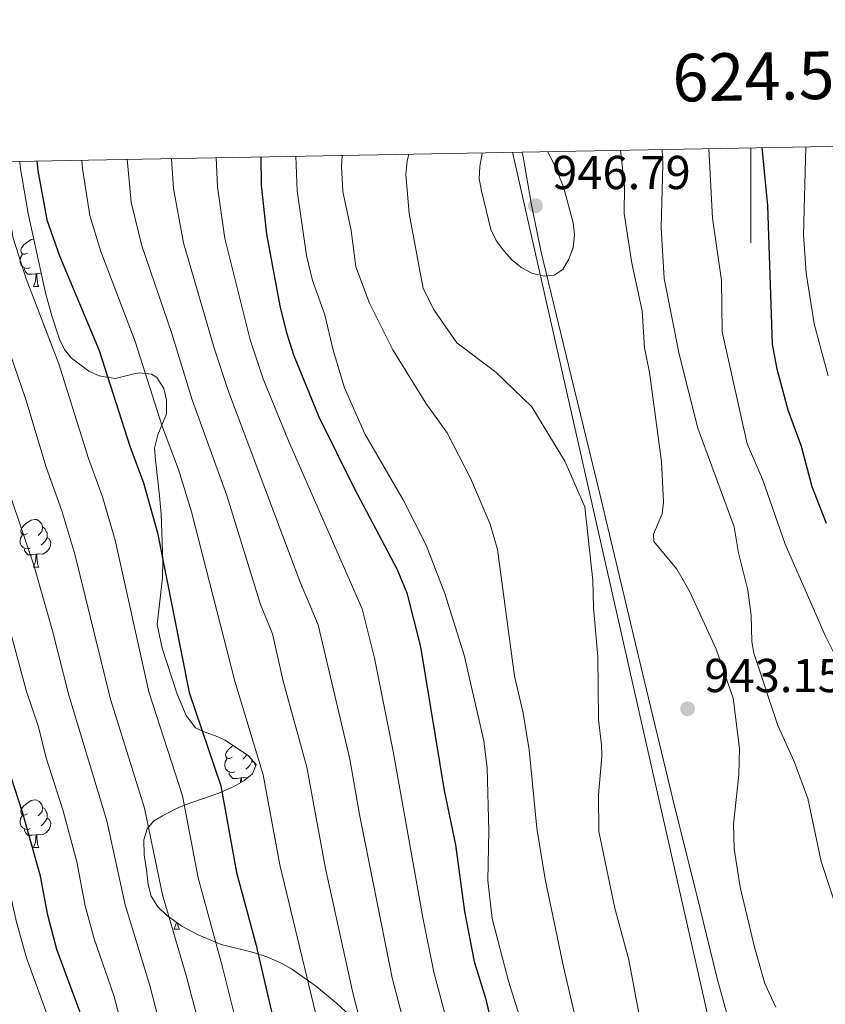
# Model space of a CAD drawing. Units: metres. Extents: x 623005 to 627514, y 768681 to 771733.
# Drawn here: x 624346 to 624516, y 771236 to 771443 of the extents above; entities that cross this region are included whole.
import ezdxf
from ezdxf.enums import TextEntityAlignment as Align

# ---------------------------------------------------------------- set-up
doc = ezdxf.new("R2010")
doc.units = ezdxf.units.M
doc.header["$MEASUREMENT"] = 0
for name, color, linetype, lineweight in [('Carátula', 7, 'Continuous', 0), ('Edificios construcciones cerramientos', 7, 'Continuous', 0), ('Elementos auxiliares', 7, 'Continuous', 0), ('Entidades rústicas y varios', 7, 'Continuous', 0), ('Otros límites administrativos', 7, 'Continuous', 0), ('Relieve y altimetría', 7, 'Continuous', 0), ('Textos de rotulación', 7, 'Continuous', 0)]:
    doc.layers.add(name, color=color, linetype=linetype, lineweight=lineweight)
doc.styles.add('Style-arial', font='arial.shx', dxfattribs={"bigfont": 'arialbig.shx'})
doc.styles.add('Style-FANCY', font='FANCY.shx')

# ---------------------------------------------------------------- blocks, each defined once
blk = doc.blocks.new('5PATER')
at = {"layer": 'Relieve y altimetría', "linetype": 'Continuous', "lineweight": 0}
h = blk.add_hatch(color=250, dxfattribs=at)
edge = h.paths.add_edge_path()
edge.add_ellipse((0, 0), major_axis=(-1.1, -1.11), ratio=0.999422, start_angle=0, end_angle=360)

msp = doc.modelspace()

# ---------------------------------------------------------------- linework, layer by layer
at = {"layer": 'Carátula', "color": 7, "linetype": 'Continuous', "lineweight": 0}
msp.add_line((624500, 771415.83), (624500, 771395.83), dxfattribs=at)
msp.add_3dface([(623060.037, 768681.194), (627514.279, 768763.036), (627459.717, 771732.544), (623005.475, 771650.702)], dxfattribs=at)
at = {"layer": 'Edificios construcciones cerramientos', "color": 250, "linetype": 'Continuous', "lineweight": 0, "ltscale": 0.5}
msp.add_polyline3d([(624451.919, 771414.947, 945.338), (624452.091, 771413.927, 945.363), (624453.766, 771404.188, 946.862), (624455.873, 771393.893, 946.005), (624462.226, 771367.811, 941.51), (624468.091, 771343.634, 939.797), (624471.659, 771328.602, 940.653), (624475.361, 771312.974, 942.152), (624477.532, 771303.891, 941.938), (624483.494, 771279.119, 942.58), (624489.25, 771256.016, 942.366), (624492.841, 771241.425, 943.008), (624495.929, 771230.175, 944.721), (624497.36, 771223.12, 946.648), (624497.509, 771221.602, 946.862), (624499.075, 771215.35, 946.219), (624501.429, 771206.257, 945.791), (624504.058, 771195.731, 946.219), (624505.903, 771186.408, 947.504), (624510.996, 771166.102, 949.431), (624516.071, 771145.447, 949.645)], dxfattribs=at)
at = {"layer": 'Elementos auxiliares', "color": 250, "linetype": 'Continuous', "lineweight": 0}
msp.add_3dface([(623941.04, 769091.22), (623899.06, 771404.79), (627290.76, 771467.1), (627333.89, 769153.56)], dxfattribs=at)
at = {"layer": 'Entidades rústicas y varios', "color": 92, "linetype": 'Continuous', "lineweight": 0, "flags": 128}
for points in [[(624347.82, 771393.708), (624347.29, 771393.443), (624346.76, 771393.498), (624346.495, 771393.868), (624346.44, 771394.293), (624346.6, 771394.813), (624347.08, 771395.408), (624347.715, 771395.938), (624348.615, 771396.523), (624349.156, 771396.639)], [(624348.405, 771390.628), (624347.98, 771390.468), (624347.395, 771390.528), (624346.92, 771390.738), (624346.495, 771391.163), (624346.28, 771391.748), (624346.28, 771392.168), (624346.335, 771392.753), (624346.76, 771393.443)], [(624349.665, 771389.333), (624348.775, 771389.248), (624347.93, 771389.248), (624347.505, 771389.678), (624347.185, 771390.153), (624347.185, 771390.468)], [(624349.12, 771386.648), (624349.555, 771387.808), (624349.665, 771389.333), (624349.775, 771389.333), (624349.81, 771388.748), (624349.845, 771388.063), (624349.915, 771387.448), (624350.03, 771387.048), (624350.245, 771386.648)], [(624350.731, 771389.398), (624350.205, 771389.463), (624349.775, 771389.333)], [(624349.12, 771386.648), (624350.245, 771386.648)], [(624347.82, 771334.716), (624347.29, 771334.451), (624346.76, 771334.506), (624346.495, 771334.876), (624346.44, 771335.301), (624346.6, 771335.821), (624347.08, 771336.416), (624347.715, 771336.946), (624348.615, 771337.531), (624349.36, 771337.691), (624349.785, 771337.636), (624350.315, 771337.321), (624350.845, 771336.736), (624351.005, 771336.096), (624350.895, 771335.246), (624350.47, 771334.716), (624350.05, 771334.291)], [(624351.005, 771336.096), (624351.48, 771335.781), (624351.795, 771335.141), (624351.955, 771334.821), (624351.955, 771334.241), (624351.955, 771333.816), (624351.585, 771333.126), (624351.165, 771332.646), (624350.685, 771332.226)], [(624348.405, 771331.636), (624347.98, 771331.476), (624347.395, 771331.536), (624346.92, 771331.746), (624346.495, 771332.171), (624346.28, 771332.756), (624346.28, 771333.176), (624346.335, 771333.761), (624346.76, 771334.451)], [(624351.955, 771333.816), (624352.41, 771333.566), (624352.755, 771332.951), (624352.645, 771332.226), (624352.435, 771331.586), (624351.85, 771330.846), (624351.055, 771330.366), (624350.205, 771330.471), (624349.775, 771330.341)], [(624349.665, 771330.341), (624348.775, 771330.256), (624347.93, 771330.256), (624347.505, 771330.686), (624347.185, 771331.161), (624347.185, 771331.476)], [(624349.12, 771327.656), (624349.555, 771328.816), (624349.665, 771330.341), (624349.775, 771330.341), (624349.81, 771329.756), (624349.845, 771329.071), (624349.915, 771328.456), (624350.03, 771328.056), (624350.245, 771327.656)], [(624349.12, 771327.656), (624350.245, 771327.656)], [(624390.9, 771287.664), (624390.37, 771287.399), (624389.84, 771287.454), (624389.575, 771287.824), (624389.52, 771288.249), (624389.68, 771288.769), (624390.16, 771289.364), (624390.795, 771289.894), (624391.131, 771290.112)], [(624393.975, 771288.195), (624393.975, 771288.194), (624393.55, 771287.664), (624393.13, 771287.239)], [(624391.485, 771284.584), (624391.06, 771284.424), (624390.475, 771284.484), (624390, 771284.694), (624389.575, 771285.119), (624389.36, 771285.704), (624389.36, 771286.124), (624389.415, 771286.709), (624389.84, 771287.399)], [(624395.035, 771287.166), (624395.035, 771286.764), (624394.665, 771286.074), (624394.245, 771285.594), (624393.765, 771285.174)], [(624395.035, 771286.764), (624395.49, 771286.514), (624395.835, 771285.899), (624395.82, 771285.8)], [(624392.745, 771283.289), (624391.855, 771283.204), (624391.01, 771283.204), (624390.585, 771283.634), (624390.265, 771284.109), (624390.265, 771284.424)], [(624392.673, 771282.293), (624392.745, 771283.289), (624392.855, 771283.289), (624392.89, 771282.704), (624392.904, 771282.424)], [(624394.125, 771283.315), (624393.285, 771283.419), (624392.855, 771283.289)], [(624347.82, 771275.724), (624347.29, 771275.459), (624346.76, 771275.514), (624346.495, 771275.884), (624346.44, 771276.309), (624346.6, 771276.829), (624347.08, 771277.424), (624347.715, 771277.954), (624348.615, 771278.539), (624349.36, 771278.699), (624349.785, 771278.644), (624350.315, 771278.329), (624350.845, 771277.744), (624351.005, 771277.104), (624350.895, 771276.254), (624350.47, 771275.724), (624350.05, 771275.299)], [(624348.405, 771272.644), (624347.98, 771272.484), (624347.395, 771272.544), (624346.92, 771272.754), (624346.495, 771273.179), (624346.28, 771273.764), (624346.28, 771274.184), (624346.335, 771274.769), (624346.76, 771275.459)], [(624351.005, 771277.104), (624351.48, 771276.789), (624351.795, 771276.149), (624351.955, 771275.829), (624351.955, 771275.249), (624351.955, 771274.824), (624351.585, 771274.134), (624351.165, 771273.654), (624350.685, 771273.234)], [(624351.955, 771274.824), (624352.41, 771274.574), (624352.755, 771273.959), (624352.645, 771273.234), (624352.435, 771272.594), (624351.85, 771271.854), (624351.055, 771271.374), (624350.205, 771271.479), (624349.775, 771271.349)], [(624349.665, 771271.349), (624348.775, 771271.264), (624347.93, 771271.264), (624347.505, 771271.694), (624347.185, 771272.169), (624347.185, 771272.484)], [(624349.12, 771268.664), (624349.555, 771269.824), (624349.665, 771271.349), (624349.775, 771271.349), (624349.81, 771270.764), (624349.845, 771270.079), (624349.915, 771269.464), (624350.03, 771269.064), (624350.245, 771268.664)], [(624349.12, 771268.664), (624350.245, 771268.664)], [(624377.517, 771254.121), (624377.507, 771254.121), (624377.481, 771254.147)], [(624378.697, 771251.521), (624379.132, 771252.681), (624379.151, 771252.941)], [(624379.446, 771252.728), (624379.492, 771252.321), (624379.607, 771251.921), (624379.822, 771251.521)], [(624378.697, 771251.521), (624379.822, 771251.521)]]:
    msp.add_lwpolyline(points, dxfattribs=at)
at = {"layer": 'Entidades rústicas y varios', "color": 92, "linetype": 'Continuous', "lineweight": 0, "ltscale": 0.5}
msp.add_polyline3d([(624346.254, 771413.006, 912.116), (624346.32, 771411.811, 912.299), (624347.991, 771402, 911.656), (624351.617, 771385.321, 910.354), (624352.944, 771380.509, 910.185), (624354.566, 771375.575, 911.014), (624355.635, 771373.406, 911.86), (624357.077, 771371.614, 912.837), (624360.728, 771368.84, 914.868), (624362.915, 771367.877, 915.877), (624366.284, 771367.33, 917.437), (624370.213, 771368.311, 920.619), (624371.428, 771368.494, 921.29), (624373.895, 771368.259, 921.434), (624375.023, 771367.53, 921.29), (624376.486, 771365.212, 920.956), (624377.088, 771362.758, 920.571), (624377.05, 771359.909, 920.006), (624375.234, 771355.498, 918.345), (624374.566, 771352.638, 917.437), (624374.76, 771350.19, 917.168), (624375.603, 771342.67, 917.556), (624375.93, 771338.754, 917.437), (624376.33, 771329.045, 914.93), (624376.227, 771325.424, 914.868), (624375.145, 771315.592, 914.868), (624376.19, 771310.592, 914.868), (624379.24, 771301.122, 914.868), (624381.235, 771296.411, 915.192), (624383.164, 771293.842, 916.152), (624384.781, 771293.094, 917.437), (624387.385, 771292.182, 920.006), (624389.407, 771291.274, 921.25), (624394.343, 771287.947, 921.29), (624395.955, 771286.128, 920.27), (624395.142, 771284.152, 918.831), (624393.348, 771282.676, 917.615), (624391.103, 771281.401, 916.459), (624388.12, 771280.108, 915.473), (624381.035, 771277.656, 915.278), (624379.058, 771276.823, 914.868), (624376.216, 771275.316, 913.583), (624374.359, 771274.183, 912.238), (624372.979, 771272.615, 911.014), (624372.301, 771270.276, 910.382), (624372.357, 771267.123, 909.73), (624372.854, 771264.003, 908.445), (624373.242, 771260.889, 905.877), (624373.86, 771258.459, 905.796), (624375.232, 771256.224, 906.792), (624377.095, 771254.426, 908.688), (624380.291, 771252.118, 912.299), (624383.857, 771250.209, 914.989), (624388.594, 771248.253, 917.437), (624395.366, 771246.569, 920.285), (624398.4, 771245.634, 921.29), (624401.31, 771244.264, 921.29), (624403.37, 771243.119, 922.257), (624408.636, 771239.425, 926.173), (624412.843, 771235.955, 927.729), (624416.454, 771232.533, 928.692)], dxfattribs=at)
at = {"layer": 'Otros límites administrativos', "color": 250, "linetype": 'Continuous', "lineweight": 0, "ltscale": 0.5}
msp.add_polyline3d([(624449.881, 771414.909, 945.584), (624511.985, 771140.33, 946.799), (624529.935, 771107.415, 945.225)], dxfattribs=at)
at = {"layer": 'Relieve y altimetría', "color": 30, "linetype": 'Continuous', "lineweight": 0, "flags": 128}
for points, elevation in [([(624516.27, 771367.902), (624513.298, 771378.803), (624511.641, 771389.439), (624511.1, 771397.537), (624511.575, 771416.043)], 920), ([(624404.281, 771414.072), (624404.6, 771406.754), (624406.507, 771393.203), (624407.78, 771387.951), (624410.366, 771380.718), (624412.118, 771373.255), (624414.526, 771365.387), (624418.79, 771355.651), (624426.868, 771341.827), (624431.696, 771332.279), (624435.623, 771322.102), (624439.69, 771309.118), (624443.859, 771291.075), (624444.514, 771285.352), (624444.901, 771272.152), (624444.662, 771261.714), (624445.581, 771253.705), (624449.02, 771240.556), (624452.102, 771230.763)], 930), ([(624414.03, 771414.251), (624413.882, 771411.902), (624414.169, 771406.613), (624415.946, 771398.439), (624416.928, 771390.772), (624419.761, 771383.135), (624424.684, 771373.38), (624431.622, 771362.112), (624436.119, 771355.859), (624441.05, 771346.345), (624445.162, 771336.644), (624446.693, 771331.373), (624450.301, 771304.703), (624452.086, 771296.933), (624453.35, 771289.22), (624454.955, 771272.742), (624456.705, 771261.999), (624460.563, 771243.566), (624466.743, 771217.152)], 935), ([(624428.08, 771414.509), (624427.721, 771413.022), (624427.398, 771410.256), (624428.129, 771402.021), (624431.048, 771386.242), (624433.401, 771381.66), (624438.188, 771374.822), (624446.334, 771368.646), (624453.936, 771361.34), (624460.897, 771349.932), (624465.11, 771340.352), (624466.761, 771324.823), (624466.909, 771319.16), (624467.834, 771308.775), (624467.936, 771295.581), (624468.614, 771290.298), (624468.631, 771287.797), (624467.96, 771279.767), (624468.044, 771272.063), (624471.41, 771255.89), (624474.303, 771245.029), (624476.8, 771231.961)], 940), ([(624457.245, 771415.045), (624458.537, 771412.511), (624460.618, 771407.598), (624462.608, 771400.058), (624462.932, 771397.506), (624462.623, 771394.868), (624461.696, 771392.406), (624460.451, 771390.245), (624458.596, 771389.022), (624456.657, 771388.86), (624454.056, 771389.432), (624451.853, 771390.613), (624449.807, 771392.198), (624448.092, 771394.1), (624446.431, 771396.369), (624445.341, 771398.663), (624443.316, 771406.776), (624442.87, 771409.286), (624443.009, 771411.91), (624443.466, 771414.613), (624443.545, 771414.793)], 945), ([(624505.283, 771235.08), (624502.972, 771240.085), (624500.751, 771247.698), (624497.765, 771260.337), (624496.508, 771268.358), (624496.329, 771273.585), (624497.459, 771283.919), (624497.586, 771289.512), (624496.287, 771300.08), (624492.705, 771310.384), (624487.076, 771322.582), (624484.45, 771327.235), (624479.617, 771333.066), (624479.504, 771334.569), (624481.323, 771338.841), (624481.663, 771341.32), (624481.208, 771349.878), (624478.651, 771368.6), (624477.655, 771373.792), (624477.175, 771381.548), (624474.992, 771391.547), (624473.387, 771402.012), (624473.458, 771407.712), (624472.571, 771415.326)], 940), ([(624520.567, 771248.241), (624514.794, 771265.751), (624511.965, 771278.99), (624509.1, 771286.771), (624505.681, 771294.322), (624500.643, 771309.543), (624500.187, 771312.003), (624500.074, 771317.491), (624499.38, 771322.805), (624497.418, 771330.634), (624496.475, 771336.122), (624488.835, 771356.851), (624484.93, 771372.454), (624481.738, 771388.355), (624481.172, 771398.998), (624481.519, 771412.417), (624481.348, 771415.487)], 935), ([(624517.989, 771308.484), (624515.613, 771313.257), (624507.224, 771332.472), (624502.43, 771346.152), (624499.232, 771353.569), (624493.949, 771377.121), (624493.853, 771387.93), (624491.942, 771401.066), (624491.2, 771415.668)], 930), ([(624305.92, 771412.265), (624308.005, 771395.392), (624308.827, 771384.367), (624311.901, 771368.906), (624314.642, 771357.477), (624316.996, 771349.761), (624318.323, 771343.331), (624329.82, 771308.166), (624332.882, 771297.591), (624335.596, 771290.057), (624337.74, 771281.447), (624343.05, 771263.906), (624345.508, 771252.94), (624347.6, 771245.445), (624352.549, 771231.957)], 870), ([(624319.225, 771412.509), (624321.426, 771397.533), (624322.169, 771388.457), (624324.452, 771378.304), (624328.73, 771362.824), (624331.635, 771353.897), (624334.503, 771343.137), (624344.437, 771313.44), (624347.659, 771301.491), (624350.173, 771294.05), (624351.707, 771287.732), (624355.333, 771276.389), (624358.251, 771265.638), (624360.001, 771256.412), (624361.845, 771249.488), (624365.982, 771237.566), (624369.039, 771226.048)], 880), ([(624326.914, 771412.65), (624329.8, 771390.912), (624332.225, 771381.434), (624339.793, 771357.706), (624343.128, 771345.891), (624349.146, 771328.073), (624353.121, 771314.239), (624356.534, 771300.681), (624364.554, 771274.249), (624368.363, 771256.587), (624373.585, 771239.639), (624376.6, 771227.962), (624380.053, 771216.71), (624387.989, 771194.683), (624390.649, 771186.094), (624394.795, 771170.185), (624403.668, 771141.619), (624407.3, 771131.389), (624411.264, 771121.63), (624418.201, 771098.886), (624426.27, 771076.851), (624428.302, 771070.536)], 885), ([(624334.623, 771412.792), (624337.483, 771393.227), (624339.998, 771384.564), (624347.51, 771362.876), (624351.753, 771348.645), (624355.066, 771339.488), (624357.815, 771330.339), (624365.295, 771299.843), (624372.434, 771276.925), (624376.211, 771258.689), (624381.193, 771241.714), (624387.343, 771218.606), (624397.844, 771188.044), (624402.099, 771172.476), (624411.255, 771144.163), (624418.89, 771124.209), (624425.804, 771100.705), (624428.964, 771091.318), (624436.546, 771070.92)], 890), ([(624342.167, 771412.93), (624342.483, 771410.276), (624344.823, 771396.801), (624347.563, 771388.261), (624354.431, 771370.416), (624360.68, 771350.46), (624363.65, 771342.446), (624366.286, 771333.321), (624373.35, 771301.407), (624380.441, 771279.552), (624383.727, 771262.259), (624388.806, 771243.793), (624394.634, 771220.501), (624404.901, 771190.469), (624409.395, 771174.766), (624413.133, 771164.488), (624418.029, 771149.071), (624426.523, 771126.791), (624431.02, 771111.721), (624433.41, 771102.528), (624436.458, 771093.132), (624444.967, 771071.1)], 895), ([(624359.239, 771413.244), (624359.408, 771411.462), (624360.97, 771401.596), (624363.283, 771394.042), (624370.501, 771375.079), (624376.14, 771357.307), (624379.615, 771348.174), (624382.35, 771339.252), (624391.437, 771303.655), (624397.449, 771283.953), (624400.901, 771265.04), (624411.208, 771222.258), (624420.025, 771195.495), (624424.771, 771179.173), (624428.394, 771169.464), (624434.295, 771150.979), (624440.623, 771134.022), (624448.511, 771106.853), (624451.166, 771098.966), (624456.25, 771087.193), (624459.006, 771079.956), (624470.19, 771059.085)], 905), ([(624368.819, 771413.42), (624369.68, 771404.416), (624371.903, 771395.237), (624378.109, 771376.959), (624382.476, 771362.829), (624389.771, 771342.733), (624396.828, 771319.769), (624399.358, 771313.623), (624401.655, 771303.648), (624406.567, 771285.589), (624410.536, 771264.246), (624416.29, 771238.088), (624419.77, 771224.514), (624428.207, 771197.867), (624432.088, 771183.667), (624436.294, 771171.711), (624442.122, 771152.695), (624447.602, 771137.038), (624455.574, 771110.66), (624458.586, 771102.398), (624466.634, 771083.843), (624477.525, 771063.769)], 910), ([(624378.147, 771413.591), (624378.561, 771407.266), (624380.682, 771395.86), (624387.124, 771373.678), (624390.107, 771364.565), (624405.233, 771324.48), (624408.998, 771315.498), (624415.676, 771287.226), (624417.7, 771275.617), (624424.58, 771241.256), (624428.341, 771226.774), (624436.397, 771200.241), (624440.908, 771183.399), (624447.195, 771164.645), (624450.662, 771152.035), (624461.979, 771116.162), (624465.843, 771106.205), (624474.263, 771087.73), (624481.853, 771073.677), (624492.269, 771055.681), (624498.56, 771047.016), (624505.916, 771039.779), (624512.427, 771031.469), (624518.462, 771022.147)], 915), ([(624387.542, 771413.764), (624387.777, 771407.636), (624389.382, 771396.769), (624394.681, 771375.423), (624397.421, 771367.252), (624402.723, 771354.173), (624418.273, 771318.836), (624420.805, 771308.467), (624424.778, 771288.864), (624430.97, 771253.968), (624433.312, 771242.475), (624437.54, 771226.616), (624443.937, 771205.031), (624448.976, 771185.512), (624455.019, 771167.095), (624458.413, 771153.73), (624467.144, 771125.007), (624469.153, 771119.286), (624473.34, 771109.444), (624483.015, 771089.384), (624489.087, 771078.288), (624494.576, 771069.319)], 920)]:
    msp.add_lwpolyline(points, dxfattribs=dict(at, elevation=elevation))
at = {"layer": 'Relieve y altimetría', "color": 30, "linetype": 'Continuous', "lineweight": 30, "flags": 128}
for points, elevation in [([(624515.944, 771336.812), (624512.936, 771344.541), (624510.664, 771352.999), (624507.85, 771360.661), (624505.554, 771369.309), (624504.53, 771374.562), (624503.554, 771403.656), (624502.402, 771415.874)], 925), ([(624366.305, 771210.944), (624365.472, 771212.92), (624362.473, 771221.294), (624360.762, 771226.53), (624358.821, 771234.155), (624354.037, 771247.221), (624352.104, 771254.469), (624350.582, 771262.66), (624346.792, 771276.125), (624344.327, 771283.639), (624342.26, 771292.254), (624339.448, 771299.89), (624336.487, 771310.294), (624325.986, 771340.044), (624324.468, 771345.181), (624323.248, 771350.858), (624320.584, 771359.285), (624316.679, 771375.174), (624314.612, 771385.56), (624313.944, 771395.993), (624311.511, 771412.367)], 875), ([(624349.789, 771413.07), (624350.03, 771411.077), (624351.894, 771400.695), (624354.584, 771393.133), (624362.893, 771373.199), (624369.354, 771353.065), (624372.234, 771345.405), (624375.152, 771334.871), (624381.829, 771301.238), (624388.515, 771281.612), (624391.786, 771263.388), (624395.839, 771248.305), (624401.925, 771222.397), (624402.734, 771219.774)], 900), ([(624396.909, 771413.936), (624396.993, 771408.007), (624398.082, 771397.678), (624400.934, 771382.599), (624402.239, 771377.171), (624403.831, 771372.27), (624409.143, 771359.25), (624416.55, 771344.262), (624425.556, 771327.275), (624427.636, 771322.212), (624430.482, 771310.902), (624435.516, 771280.641), (624437.868, 771269.2), (624439.78, 771255.243), (624441.823, 771244.669), (624444.173, 771236.976), (624445.771, 771230.168)], 925)]:
    msp.add_lwpolyline(points, dxfattribs=dict(at, elevation=elevation))

# ---------------------------------------------------------------- block references
at = {"layer": 'Relieve y altimetría', "color": 250, "linetype": 'Continuous', "lineweight": 0}
for p in [(624454.693, 771403.649, 946.788), (624486.701, 771297.848, 943.149)]:
    msp.add_blockref('5PATER', p, dxfattribs=at)

# ---------------------------------------------------------------- texts
at = {"layer": 'Carátula', "color": 7, "linetype": 'Continuous', "lineweight": 0, "style": 'Style-FANCY'}
msp.add_text('624.500', height=10, rotation=1.05248, dxfattribs=at).set_placement((624508.213, 771425.981), align=Align.CENTER)
at = {"layer": 'Textos de rotulación', "color": 250, "linetype": 'Continuous', "lineweight": 0, "style": 'Style-arial'}
for s, p in [('946.79', (624458.193, 771407.149, 946.788)), ('943.15', (624490.201, 771301.348, 943.149))]:
    msp.add_text(s, height=7, dxfattribs=at).set_placement(p)

doc.saveas('drawing.dxf')
